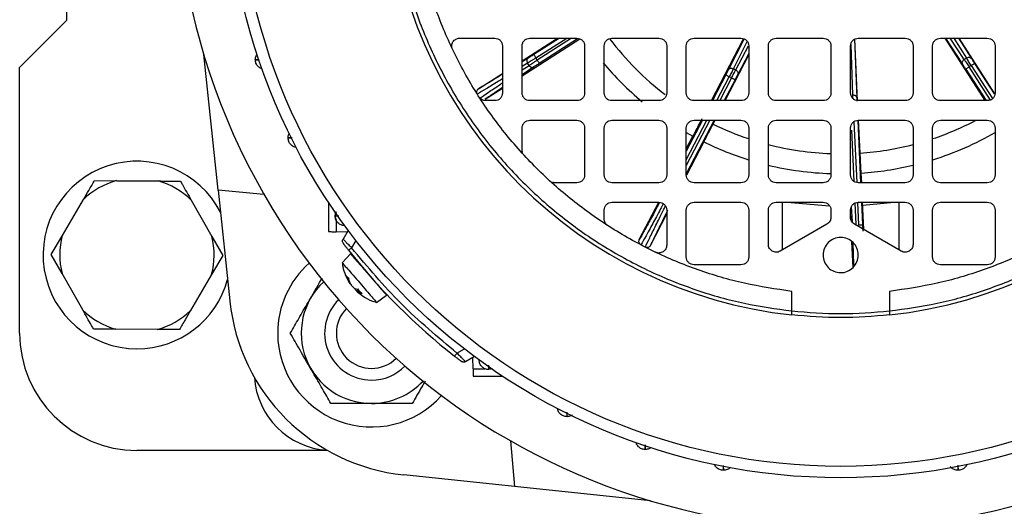
# Model space of a CAD drawing. Units: millimetres. Extents: x 48 to 4992, y 48 to 3516.
# Drawn here: x 1359 to 1485, y 2705 to 2767 of the extents above; entities that cross this region are included whole.
import ezdxf

# ---------------------------------------------------------------- set-up
doc = ezdxf.new("R2010")
doc.units = ezdxf.units.MM
doc.header["$LTSCALE"] = 12

msp = doc.modelspace()

# ---------------------------------------------------------------- linework, layer by layer
at = {"color": 7, "linetype": 'Continuous', "lineweight": 25}
for p, q in [((1365.21, 2806.74), (1365.21, 2766.74)), ((1365.21, 2766.74), (1359.21, 2760.74)), ((1415.48, 2764.49), (1419.96, 2764.49)), ((1423.46, 2761.58), (1428, 2764.49)), ((1423.46, 2759.68), (1430.84, 2764.41)), ((1424.46, 2764.49), (1430.46, 2764.49)), ((1428.24, 2764.49), (1424.95, 2762.38)), ((1425.22, 2761.96), (1429.17, 2764.49)), ((1429.79, 2764.49), (1425.4, 2761.68)), ((1430.55, 2764.38), (1425.67, 2761.26)), ((1434.96, 2764.49), (1440.96, 2764.49)), ((1445.46, 2764.49), (1451.46, 2764.49)), ((1447.69, 2756.49), (1451.8, 2764.42)), ((1451.86, 2764.4), (1449.87, 2760.46)), ((1450.49, 2760.57), (1452.26, 2764.06)), ((1455.96, 2764.49), (1461.96, 2764.49)), ((1465.98, 2764.34), (1466.26, 2756.87)), ((1466.38, 2756.45), (1466.01, 2764.36)), ((1466.46, 2764.49), (1472.46, 2764.49)), ((1476.96, 2764.49), (1482.96, 2764.49)), ((1482.67, 2756.49), (1477.56, 2764.49)), ((1477.63, 2764.49), (1479.8, 2761.17)), ((1480.01, 2761.76), (1478.23, 2764.49)), ((1478.7, 2764.49), (1480.3, 2761.94)), ((1479.29, 2764.49), (1480.92, 2761.89)), ((1483.94, 2757.38), (1479.38, 2764.49)), ((1420.96, 2763.49), (1420.96, 2757.49)), ((1423.46, 2757.49), (1423.46, 2763.49)), ((1431.46, 2763.49), (1431.46, 2757.49)), ((1433.96, 2757.49), (1433.96, 2763.49)), ((1441.96, 2763.49), (1441.96, 2757.49)), ((1444.46, 2757.49), (1444.46, 2763.49)), ((1452.39, 2763.46), (1450.78, 2760.41)), ((1452.46, 2763.49), (1452.46, 2757.49)), ((1454.96, 2757.49), (1454.96, 2763.49)), ((1462.96, 2763.49), (1462.96, 2757.49)), ((1465.46, 2757.49), (1465.46, 2763.49)), ((1465.5, 2763.67), (1465.74, 2757.22)), ((1473.46, 2763.49), (1473.46, 2757.49)), ((1475.96, 2757.49), (1475.96, 2763.49)), ((1483.96, 2763.49), (1483.96, 2757.49)), ((1384.6, 2745.02), (1382.77, 2762.4)), ((1424.25, 2761.93), (1423.46, 2761.44)), ((1425.4, 2761.68), (1425.22, 2761.96)), ((1449.44, 2756.49), (1452.46, 2762.36)), ((1452.46, 2762.52), (1451.05, 2759.84)), ((1480.3, 2761.94), (1480.01, 2761.76)), ((1359.21, 2726.74), (1359.21, 2760.74)), ((1424.17, 2761.28), (1423.46, 2760.85)), ((1423.46, 2760.42), (1424.35, 2761)), ((1424.97, 2760.8), (1423.46, 2759.81)), ((1424.35, 2761), (1424.17, 2761.28)), ((1450.78, 2760.41), (1450.49, 2760.57)), ((1480.21, 2760.53), (1482.8, 2756.49)), ((1480.91, 2760.97), (1480.63, 2760.8)), ((1483.35, 2756.56), (1480.63, 2760.8)), ((1480.91, 2760.97), (1483.62, 2756.75)), ((1481.33, 2761.24), (1483.83, 2757.35)), ((1417.9, 2758.02), (1420.96, 2759.98)), ((1449.52, 2759.78), (1447.81, 2756.49)), ((1448.38, 2756.49), (1449.96, 2759.55)), ((1450.25, 2759.39), (1448.75, 2756.49)), ((1450.7, 2759.16), (1449.31, 2756.49)), ((1450.25, 2759.39), (1449.96, 2759.55)), ((1418.76, 2756.67), (1420.96, 2758.08)), ((1419.96, 2756.49), (1418.82, 2756.49)), ((1430.46, 2756.49), (1424.46, 2756.49)), ((1440.96, 2756.49), (1434.96, 2756.49)), ((1451.46, 2756.49), (1445.46, 2756.49)), ((1461.96, 2756.49), (1455.96, 2756.49)), ((1472.46, 2756.49), (1466.46, 2756.49)), ((1482.96, 2756.49), (1476.96, 2756.49)), ((1424.46, 2753.99), (1430.46, 2753.99)), ((1434.96, 2753.99), (1440.96, 2753.99)), ((1444.46, 2748.93), (1447.08, 2753.99)), ((1447.46, 2753.99), (1444.46, 2748.21)), ((1446.52, 2753.99), (1444.46, 2750.02)), ((1448.02, 2753.99), (1444.46, 2747.12)), ((1445.46, 2753.99), (1451.46, 2753.99)), ((1447.89, 2753.49), (1448.14, 2753.99)), ((1455.96, 2753.99), (1461.96, 2753.99)), ((1466.39, 2753.95), (1466.76, 2745.99)), ((1466.46, 2753.99), (1472.46, 2753.99)), ((1466.7, 2749.78), (1466.5, 2753.99)), ((1476.96, 2753.99), (1482.96, 2753.99)), ((1423.46, 2750.19), (1423.46, 2752.99)), ((1431.46, 2752.99), (1431.46, 2746.99)), ((1433.96, 2746.99), (1433.96, 2752.99)), ((1441.96, 2752.99), (1441.96, 2746.99)), ((1444.46, 2746.99), (1444.46, 2752.99)), ((1452.46, 2752.99), (1452.46, 2746.99)), ((1454.96, 2746.99), (1454.96, 2752.99)), ((1462.96, 2752.99), (1462.96, 2746.99)), ((1465.46, 2746.99), (1465.46, 2752.99)), ((1465.92, 2746.17), (1465.62, 2752.71)), ((1465.9, 2753.79), (1466.26, 2746.03)), ((1473.46, 2752.99), (1473.46, 2746.99)), ((1475.96, 2746.99), (1475.96, 2752.99)), ((1483.96, 2752.99), (1483.96, 2746.99)), ((1444.44, 2752.42), (1445.31, 2751.94)), ((1444.46, 2750.31), (1445.31, 2751.94)), ((1444.55, 2746.99), (1446.73, 2751.2)), ((1466.9, 2745.99), (1466.84, 2747.22)), ((1368.79, 2746.27), (1371.62, 2746.25)), ((1371.62, 2746.25), (1376.94, 2746.22)), ((1430.46, 2745.99), (1427.66, 2745.99)), ((1440.96, 2745.99), (1434.96, 2745.99)), ((1451.46, 2745.99), (1445.46, 2745.99)), ((1461.96, 2745.99), (1455.96, 2745.99)), ((1472.46, 2745.99), (1466.46, 2745.99)), ((1482.96, 2745.99), (1476.96, 2745.99)), ((1390.45, 2744.5), (1384.6, 2745.02)), ((1384.6, 2745.02), (1386.09, 2730.86)), ((1364.67, 2739.24), (1367.37, 2743.84)), ((1381.16, 2743.75), (1383.79, 2739.12)), ((1398.71, 2743.47), (1398.71, 2739.74)), ((1434.96, 2743.49), (1440.96, 2743.49)), ((1438.46, 2738.71), (1440.94, 2743.49)), ((1445.46, 2743.49), (1451.46, 2743.49)), ((1455.96, 2743.49), (1461.96, 2743.49)), ((1456.77, 2737.4), (1456.77, 2743.54)), ((1457.37, 2743.49), (1462.79, 2743.02)), ((1465.57, 2742.91), (1465.66, 2740.98)), ((1466.17, 2740.69), (1466.05, 2743.39)), ((1466.38, 2743.44), (1466.51, 2740.59)), ((1466.46, 2743.49), (1472.46, 2743.49)), ((1466.88, 2743.49), (1467.01, 2740.61)), ((1467.17, 2739.99), (1467.01, 2743.49)), ((1467.03, 2743.14), (1471.06, 2743.49)), ((1471.66, 2743.54), (1471.66, 2737.4)), ((1476.96, 2743.49), (1482.96, 2743.49)), ((1399.56, 2741.74), (1399.65, 2742.21)), ((1433.96, 2741.34), (1433.96, 2742.49)), ((1439.88, 2737.97), (1441.96, 2741.99)), ((1441.96, 2742.49), (1441.96, 2738)), ((1444.46, 2736.49), (1444.46, 2742.49)), ((1452.46, 2742.49), (1452.46, 2736.49)), ((1454.96, 2738.09), (1454.96, 2742.49)), ((1462.96, 2742.49), (1462.96, 2741.56)), ((1465.46, 2741.56), (1465.46, 2742.49)), ((1465.51, 2741.27), (1465.46, 2742.29)), ((1473.46, 2742.49), (1473.46, 2738.09)), ((1475.96, 2736.49), (1475.96, 2742.49)), ((1483.96, 2742.49), (1483.96, 2736.49)), ((1399.67, 2741.22), (1399.67, 2739.71)), ((1462.46, 2740.69), (1456.46, 2737.23)), ((1471.96, 2737.23), (1465.96, 2740.69)), ((1363.25, 2736.81), (1364.67, 2739.24)), ((1383.79, 2739.12), (1385.18, 2736.66)), ((1401.09, 2739.67), (1399.67, 2739.71)), ((1401.22, 2739.9), (1400.57, 2738.77)), ((1402.2, 2738.6), (1401.67, 2737.67)), ((1465.79, 2735.14), (1465.64, 2738.44)), ((1364.64, 2734.36), (1363.25, 2736.81)), ((1385.18, 2736.66), (1383.76, 2734.23)), ((1401.54, 2736.89), (1400.45, 2735.76)), ((1451.46, 2735.49), (1445.46, 2735.49)), ((1482.96, 2735.49), (1476.96, 2735.49)), ((1367.27, 2729.73), (1364.64, 2734.36)), ((1383.76, 2734.23), (1381.06, 2729.63)), ((1401.31, 2733.32), (1400.89, 2734.18)), ((1400.96, 2733.96), (1401.35, 2733.3)), ((1401.16, 2733.88), (1401.5, 2733.1)), ((1402.07, 2732.45), (1402.51, 2732.32)), ((1402.5, 2732.32), (1402.29, 2732.11)), ((1402.41, 2732.06), (1402.58, 2732.23)), ((1402.98, 2731.78), (1402.41, 2732.06)), ((1402.57, 2731.88), (1402.87, 2731.67)), ((1404.86, 2730.68), (1406.14, 2731.61)), ((1457.96, 2729.58), (1457.96, 2732.09)), ((1470.46, 2732.09), (1470.46, 2729.58)), ((1376.81, 2727.22), (1371.49, 2727.25)), ((1379.64, 2727.2), (1376.81, 2727.22)), ((1415.14, 2724.19), (1416.08, 2724.73)), ((1417.37, 2723.74), (1416.25, 2723.09)), ((1417.19, 2722.19), (1417.15, 2723.61)), ((1417.19, 2722.19), (1418.7, 2722.19)), ((1417.21, 2721.24), (1420.95, 2721.24)), ((1419.69, 2722.17), (1419.21, 2722.08)), ((1421.98, 2712.97), (1422.49, 2707.12)), ((1398.6, 2711.74), (1374.21, 2711.74)), ((1422.49, 2707.12), (1408.34, 2708.61)), ((1439.88, 2705.29), (1422.49, 2707.12))]:
    msp.add_line(p, q, dxfattribs=at)
for radius in [78.5, 77.04]:
    msp.add_circle((1464.21, 2786.74), radius, dxfattribs=at)
for centre, radius, start, end in [((1464.21, 2786.74), 85, 118.9935, 22.5227), ((1464.21, 2786.74), 58, 186.1861, 263.8139), ((1464.21, 2786.74), 58, 276.1861, 353.8139), ((1464.21, 2786.74), 37.04, 217.1547, 232.6852), ((1464.21, 2786.74), 39.6, 219.893, 230.1096), ((1464.21, 2786.74), 37.04, 288.5783, 297.7609), ((1464.21, 2786.74), 37.04, 243.8461, 251.422), ((1464.21, 2786.74), 39.6, 287.3265, 299.9509), ((1464.21, 2786.74), 39.6, 243.7983, 252.688), ((1464.21, 2786.74), 37.04, 255.5299, 268.0648), ((1464.21, 2786.74), 37.04, 273.8461, 284.4697), ((1374.21, 2736.74), 12, 27.125, 270), ((1464.21, 2786.74), 39.6, 256.4625, 268.1888), ((1464.21, 2786.74), 39.6, 273.7983, 283.5252), ((1374.21, 2736.74), 9.87, 105.2712, 133.9559), ((1374.21, 2736.74), 9.87, 45.2712, 73.9559), ((1374.21, 2736.74), 9.87, 165.2712, 193.9559), ((1374.21, 2736.74), 9.87, 345.2712, 13.9559), ((1464.21, 2786.74), 80, 218.1144, 231.8856), ((1404.21, 2726.74), 12, 131.65, 180), ((1374.21, 2736.74), 12, 270, 344.875), ((1404.21, 2726.74), 8.99, 132.9022, 270), ((1410.95, 2733.47), 25, 186, 264), ((1404.21, 2726.74), 6, 134.381, 270), ((1374.21, 2736.74), 9.87, 225.2712, 253.9559), ((1374.21, 2736.74), 9.87, 285.2712, 313.9559), ((1404.21, 2726.74), 4.5, 135.3564, 314.6436), ((1374.21, 2726.74), 15, 180, 270), ((1404.21, 2726.74), 12, 180, 318.35), ((1404.21, 2726.74), 6, 270, 315.619), ((1399.21, 2721.74), 10, 183.7408, 266.2592), ((1404.21, 2726.74), 8.99, 270, 317.0978)]:
    msp.add_arc(centre, radius, start, end, dxfattribs=at)
for points, knots in [([(1407.06, 2780.49), (1407.34, 2778.45), (1407.92, 2774.34), (1409.64, 2768.27), (1412.04, 2762.28), (1415.17, 2756.48), (1419, 2751.01), (1423.46, 2745.99), (1428.48, 2741.52), (1433.96, 2737.69), (1439.76, 2734.56), (1445.75, 2732.16), (1451.82, 2730.44), (1455.93, 2729.86), (1457.96, 2729.58)], [0, 0, 0, 0, 0.079117, 0.160039, 0.242648, 0.327751, 0.413584, 0.5, 0.58641, 0.672243, 0.757352, 0.839955, 0.92088, 1, 1, 1, 1]), ([(1470.46, 2729.58), (1472.5, 2729.86), (1476.61, 2730.44), (1482.68, 2732.16), (1488.67, 2734.56), (1494.47, 2737.69), (1499.95, 2741.52), (1504.97, 2745.98), (1509.43, 2751.01), (1513.26, 2756.48), (1516.39, 2762.28), (1518.79, 2768.27), (1520.51, 2774.34), (1521.09, 2778.45), (1521.37, 2780.49)], [0, 0, 0, 0, 0.079117, 0.160039, 0.242648, 0.327751, 0.413584, 0.5, 0.58641, 0.672243, 0.757352, 0.839955, 0.92088, 1, 1, 1, 1]), ([(1389.34, 2761.74), (1389.36, 2761.9), (1389.38, 2762.16), (1389.53, 2762.37), (1389.59, 2762.44)], [0, 0, 0, 0, 0.630736, 1, 1, 1, 1]), ([(1389.82, 2761.73), (1389.73, 2761.73), (1389.41, 2761.73), (1389.37, 2761.73), (1389.34, 2761.74)], [0, 0, 0, 0, 0.300047, 1, 1, 1, 1]), ([(1389.34, 2761.74), (1389.37, 2761.73), (1389.41, 2761.73), (1389.73, 2761.72), (1389.83, 2761.72)], [0, 0, 0, 0, 0.695279, 1, 1, 1, 1]), ([(1424.25, 2761.93), (1424.2, 2761.89), (1424.11, 2761.81), (1424.07, 2761.62), (1424.09, 2761.44), (1424.14, 2761.33), (1424.17, 2761.28)], [0, 0, 0, 0, 0.279833, 0.559085, 0.779496, 1, 1, 1, 1]), ([(1424.95, 2762.38), (1424.88, 2762.33), (1424.74, 2762.24), (1424.55, 2762.12), (1424.37, 2762.01), (1424.29, 2761.96), (1424.25, 2761.93)], [0, 0, 0, 0, 0.24986, 0.499989, 0.74986, 1, 1, 1, 1]), ([(1480.92, 2761.89), (1480.95, 2761.85), (1481, 2761.76), (1481.11, 2761.6), (1481.22, 2761.43), (1481.29, 2761.31), (1481.33, 2761.24)], [0, 0, 0, 0, 0.249241, 0.499966, 0.749249, 1, 1, 1, 1]), ([(1424.35, 2761), (1424.39, 2760.94), (1424.49, 2760.83), (1424.67, 2760.75), (1424.84, 2760.74), (1424.93, 2760.78), (1424.97, 2760.8)], [0, 0, 0, 0, 0.279833, 0.559085, 0.779496, 1, 1, 1, 1]), ([(1425.67, 2761.26), (1425.6, 2761.21), (1425.46, 2761.12), (1425.27, 2761), (1425.09, 2760.88), (1425.01, 2760.83), (1424.97, 2760.8)], [0, 0, 0, 0, 0.24986, 0.499989, 0.74986, 1, 1, 1, 1]), ([(1449.87, 2760.46), (1449.84, 2760.41), (1449.8, 2760.32), (1449.71, 2760.15), (1449.62, 2759.97), (1449.55, 2759.84), (1449.52, 2759.78)], [0, 0, 0, 0, 0.249241, 0.499966, 0.749249, 1, 1, 1, 1]), ([(1479.8, 2761.17), (1479.82, 2761.13), (1479.88, 2761.04), (1479.98, 2760.88), (1480.09, 2760.71), (1480.17, 2760.59), (1480.21, 2760.53)], [0, 0, 0, 0, 0.249241, 0.499966, 0.749249, 1, 1, 1, 1]), ([(1420.96, 2759.29), (1420.78, 2759.17), (1419.92, 2758.64), (1418.75, 2757.93), (1418.09, 2757.53), (1417.74, 2757.32)], [0, 0, 0, 0, 0.118809, 0.541817, 1, 1, 1, 1]), ([(1420.96, 2759.89), (1420.72, 2759.74), (1419.87, 2759.21), (1418.79, 2758.55), (1418.19, 2758.19), (1417.9, 2758.02)], [0, 0, 0, 0, 0.163768, 0.581872, 1, 1, 1, 1]), ([(1451.05, 2759.84), (1451.03, 2759.8), (1450.98, 2759.71), (1450.89, 2759.54), (1450.8, 2759.36), (1450.73, 2759.23), (1450.7, 2759.16)], [0, 0, 0, 0, 0.249241, 0.499966, 0.749249, 1, 1, 1, 1]), ([(1417.74, 2757.32), (1417.71, 2757.38), (1417.65, 2757.5), (1417.66, 2757.7), (1417.74, 2757.89), (1417.85, 2757.97), (1417.9, 2758.02)], [0, 0, 0, 0, 0.249956, 0.499714, 0.749641, 1, 1, 1, 1]), ([(1418.06, 2756.82), (1418.4, 2757.05), (1419.04, 2757.49), (1420.11, 2758.2), (1420.86, 2758.7), (1420.96, 2758.77)], [0, 0, 0, 0, 0.482979, 0.928879, 1, 1, 1, 1]), ([(1420.96, 2758.16), (1420.51, 2757.86), (1419.57, 2757.23), (1419.03, 2756.86), (1418.76, 2756.67)], [0, 0, 0, 0, 0.483847, 1, 1, 1, 1]), ([(1465.76, 2756.77), (1465.76, 2756.85), (1465.75, 2757.02), (1465.75, 2757.15), (1465.74, 2757.22)], [0, 0, 0, 0, 0.435212, 1, 1, 1, 1]), ([(1466.26, 2756.87), (1466.26, 2756.82), (1466.27, 2756.71), (1466.27, 2756.56), (1466.28, 2756.45), (1466.28, 2756.42)], [0, 0, 0, 0, 0.399036, 0.800448, 1, 1, 1, 1]), ([(1445.31, 2751.94), (1445.33, 2751.97), (1445.37, 2752.04), (1445.64, 2752.54), (1446.03, 2753.28), (1446.34, 2753.89), (1446.5, 2754.2)], [0, 0, 0, 0, 0.25094, 0.501143, 0.750733, 1, 1, 1, 1]), ([(1446.73, 2751.21), (1446.74, 2751.24), (1446.77, 2751.31), (1447.03, 2751.82), (1447.41, 2752.56), (1447.73, 2753.18), (1447.89, 2753.49)], [0, 0, 0, 0, 0.25094, 0.501143, 0.750733, 1, 1, 1, 1]), ([(1393.54, 2751.74), (1393.55, 2751.9), (1393.56, 2752.13), (1393.7, 2752.31), (1393.73, 2752.37)], [0, 0, 0, 0, 0.716587, 1, 1, 1, 1]), ([(1394.52, 2750.54), (1394.44, 2750.55), (1394.2, 2750.59), (1393.87, 2750.85), (1393.59, 2751.25), (1393.56, 2751.57), (1393.54, 2751.74)], [0, 0, 0, 0, 0.1429504, 0.4286336, 0.7143168, 1, 1, 1, 1]), ([(1394.07, 2751.73), (1393.95, 2751.73), (1393.61, 2751.73), (1393.57, 2751.73), (1393.54, 2751.74)], [0, 0, 0, 0, 0.335793, 1, 1, 1, 1]), ([(1393.54, 2751.74), (1393.57, 2751.73), (1393.61, 2751.73), (1393.96, 2751.72), (1394.07, 2751.71)], [0, 0, 0, 0, 0.65805, 1, 1, 1, 1]), ([(1423.52, 2749.86), (1423.51, 2749.91), (1423.47, 2750.01), (1423.47, 2750.12), (1423.46, 2750.19)], [0, 0, 0, 0, 0.439428, 1, 1, 1, 1]), ([(1466.84, 2747.22), (1466.83, 2747.26), (1466.83, 2747.33), (1466.79, 2747.91), (1466.75, 2748.74), (1466.72, 2749.43), (1466.7, 2749.78)], [0, 0, 0, 0, 0.25094, 0.501143, 0.750733, 1, 1, 1, 1]), ([(1367.37, 2743.84), (1367.6, 2744.23), (1368.09, 2745.07), (1368.55, 2745.86), (1368.79, 2746.27)], [0, 0, 0, 0, 0.472183, 1, 1, 1, 1]), ([(1376.94, 2746.22), (1377.4, 2746.21), (1378.37, 2746.21), (1379.28, 2746.2), (1379.76, 2746.2)], [0, 0, 0, 0, 0.472183, 1, 1, 1, 1]), ([(1379.76, 2746.2), (1379.85, 2746.05), (1380.29, 2745.26), (1380.77, 2744.43), (1381.16, 2743.75)], [0, 0, 0, 0, 0.185981, 1, 1, 1, 1]), ([(1427.66, 2745.99), (1427.6, 2745.99), (1427.49, 2745.99), (1427.39, 2746.03), (1427.34, 2746.04)], [0, 0, 0, 0, 0.560572, 1, 1, 1, 1]), ([(1441.05, 2743.47), (1440.96, 2743.31), (1440.47, 2742.38), (1439.77, 2741.08), (1438.96, 2739.59), (1438.63, 2739), (1438.46, 2738.71)], [0, 0, 0, 0, 0.065307, 0.376876, 0.68843, 1, 1, 1, 1]), ([(1441.52, 2743.29), (1441.41, 2743.07), (1440.89, 2742.09), (1440.12, 2740.67), (1439.24, 2739.03), (1438.86, 2738.37), (1438.67, 2738.03)], [0, 0, 0, 0, 0.082047, 0.362582, 0.668569, 1, 1, 1, 1]), ([(1439.21, 2737.75), (1439.38, 2738.11), (1439.7, 2738.79), (1440.53, 2740.46), (1441.23, 2741.87), (1441.71, 2742.82), (1441.8, 2743)], [0, 0, 0, 0, 0.336283, 0.646748, 0.93139, 1, 1, 1, 1]), ([(1399.67, 2742.25), (1399.64, 2742.17), (1399.58, 2742), (1399.55, 2741.74), (1399.58, 2741.47), (1399.64, 2741.31), (1399.67, 2741.22)], [0, 0, 0, 0, 0.250684, 0.500006, 0.749561, 1, 1, 1, 1]), ([(1400.01, 2741.72), (1399.93, 2741.72), (1399.62, 2741.73), (1399.59, 2741.73), (1399.56, 2741.74)], [0, 0, 0, 0, 0.269261, 1, 1, 1, 1]), ([(1400.02, 2741.71), (1399.93, 2741.71), (1399.62, 2741.72), (1399.59, 2741.73), (1399.56, 2741.74)], [0, 0, 0, 0, 0.27731, 1, 1, 1, 1]), ([(1442.11, 2742.5), (1442.08, 2742.45), (1441.67, 2741.63), (1441.07, 2740.42), (1440.32, 2738.89), (1440.03, 2738.28), (1439.88, 2737.97)], [0, 0, 0, 0, 0.020823, 0.34722, 0.673601, 1, 1, 1, 1]), ([(1467.01, 2740.61), (1467.01, 2740.53), (1467.02, 2740.37), (1467.03, 2740.14), (1467.04, 2739.93), (1467.05, 2739.83), (1467.05, 2739.78)], [0, 0, 0, 0, 0.24986, 0.499989, 0.74986, 1, 1, 1, 1]), ([(1398.71, 2739.74), (1398.73, 2739.74), (1398.76, 2739.74), (1398.97, 2739.73), (1399.3, 2739.72), (1399.55, 2739.71), (1399.67, 2739.71)], [0, 0, 0, 0, 0.240626, 0.499945, 0.759298, 1, 1, 1, 1]), ([(1400.57, 2738.77), (1400.58, 2738.77), (1400.58, 2738.76), (1400.65, 2738.69), (1400.75, 2738.59), (1400.94, 2738.39), (1401.25, 2738.08), (1401.53, 2737.81), (1401.67, 2737.67)], [0, 0, 0, 0, 0.119675, 0.243862, 0.37288, 0.507011, 0.754824, 1, 1, 1, 1]), ([(1401.27, 2737.36), (1401.19, 2737.47), (1401.02, 2737.68), (1400.83, 2737.92), (1400.72, 2738.07), (1400.66, 2738.15), (1400.61, 2738.21), (1400.61, 2738.21), (1400.61, 2738.22)], [0, 0, 0, 0, 0.2502472, 0.5005072, 0.6269702, 0.7509277, 0.8763792, 1, 1, 1, 1]), ([(1438.67, 2738.03), (1438.62, 2738.06), (1438.51, 2738.14), (1438.41, 2738.32), (1438.39, 2738.52), (1438.44, 2738.64), (1438.46, 2738.71)], [0, 0, 0, 0, 0.249956, 0.499714, 0.749641, 1, 1, 1, 1]), ([(1439.88, 2737.97), (1439.85, 2737.92), (1439.77, 2737.81), (1439.59, 2737.71), (1439.43, 2737.69), (1439.3, 2737.71), (1439.24, 2737.74), (1439.21, 2737.75)], [0, 0, 0, 0, 0.250392, 0.499861, 0.749159, 0.874812, 1, 1, 1, 1]), ([(1465.76, 2738.36), (1465.78, 2737.94), (1465.82, 2736.72), (1465.84, 2735.82), (1465.86, 2735.23)], [0, 0, 0, 0, 0.342528, 1, 1, 1, 1]), ([(1401.54, 2736.89), (1401.56, 2736.88), (1401.58, 2736.85), (1401.75, 2736.65), (1401.84, 2736.55)], [0, 0, 0, 0, 0.491162, 1, 1, 1, 1]), ([(1400.48, 2735.72), (1400.47, 2735.73), (1400.43, 2735.78), (1400.6, 2735.59), (1400.73, 2735.44)], [0, 0, 0, 0, 0.231357, 1, 1, 1, 1]), ([(1400.49, 2735.72), (1400.5, 2735.57), (1400.53, 2735.02), (1400.74, 2734.52), (1400.9, 2734.15)], [0, 0, 0, 0, 0.275529, 1, 1, 1, 1]), ([(1400.73, 2735.44), (1400.9, 2735.24), (1401.24, 2734.85), (1402.05, 2733.92), (1402.92, 2732.92), (1403.76, 2731.94), (1404.42, 2731.18), (1404.82, 2730.73), (1404.82, 2730.73), (1404.82, 2730.73)], [0, 0, 0, 0, 0.149276, 0.298552, 0.447828, 0.597104, 0.74638, 0.895656, 1, 1, 1, 1]), ([(1393.82, 2726.74), (1394.18, 2727.35), (1394.9, 2728.61), (1396.24, 2730.93), (1397.3, 2732.75), (1397.86, 2733.73), (1397.91, 2733.81)], [0, 0, 0, 0, 0.278003, 0.565511, 0.96569, 1, 1, 1, 1]), ([(1401.16, 2733.88), (1401.16, 2733.86), (1401.18, 2733.83), (1401.22, 2733.8), (1401.27, 2733.79), (1401.31, 2733.8), (1401.33, 2733.81)], [0, 0, 0, 0, 0.249153, 0.500076, 0.748891, 1, 1, 1, 1]), ([(1401.51, 2733.03), (1401.51, 2733.03), (1401.51, 2733.02), (1401.49, 2733.04), (1401.47, 2733.07), (1401.42, 2733.13), (1401.37, 2733.22), (1401.33, 2733.29), (1401.31, 2733.32)], [0, 0, 0, 0, 0.0371687, 0.2201427, 0.4073985, 0.5994586, 0.7968293, 1, 1, 1, 1]), ([(1401.5, 2733.1), (1401.52, 2733.07), (1401.55, 2733.01), (1401.63, 2732.9), (1401.7, 2732.8), (1401.79, 2732.7), (1401.87, 2732.61), (1401.94, 2732.54), (1402.01, 2732.48), (1402.05, 2732.46), (1402.07, 2732.45)], [0, 0, 0, 0, 0.12753, 0.24759, 0.375411, 0.500964, 0.618803, 0.741038, 0.867998, 1, 1, 1, 1]), ([(1402.37, 2732.09), (1402.34, 2732.12), (1402.28, 2732.17), (1402.19, 2732.25), (1402.1, 2732.35), (1402.02, 2732.44), (1401.94, 2732.53), (1401.88, 2732.61), (1401.83, 2732.69), (1401.81, 2732.73), (1401.81, 2732.75)], [0, 0, 0, 0, 0.132452, 0.25988, 0.382604, 0.500958, 0.618799, 0.741035, 0.867996, 1, 1, 1, 1]), ([(1402.41, 2732.06), (1402.38, 2732.07), (1402.34, 2732.1), (1402.31, 2732.12), (1402.3, 2732.12), (1402.31, 2732.1), (1402.34, 2732.07), (1402.4, 2732.02), (1402.47, 2731.95), (1402.53, 2731.9), (1402.57, 2731.88)], [0, 0, 0, 0, 0.132457, 0.25989, 0.382619, 0.500978, 0.618814, 0.741045, 0.868001, 1, 1, 1, 1]), ([(1402.51, 2732.32), (1402.5, 2732.32), (1402.48, 2732.33), (1402.48, 2732.36), (1402.49, 2732.39), (1402.52, 2732.42), (1402.53, 2732.43)], [0, 0, 0, 0, 0.251048, 0.500328, 0.750765, 1, 1, 1, 1]), ([(1402.61, 2731.87), (1402.87, 2731.67), (1403.48, 2731.19), (1404.26, 2730.81), (1404.77, 2730.72), (1404.82, 2730.71)], [0, 0, 0, 0, 0.386975, 0.93339, 1, 1, 1, 1]), ([(1402.98, 2731.78), (1402.96, 2731.79), (1402.94, 2731.8), (1402.93, 2731.84), (1402.93, 2731.89), (1402.94, 2731.92), (1402.95, 2731.94)], [0, 0, 0, 0, 0.249153, 0.500076, 0.748891, 1, 1, 1, 1]), ([(1368.67, 2727.27), (1368.58, 2727.42), (1368.13, 2728.21), (1367.66, 2729.05), (1367.27, 2729.73)], [0, 0, 0, 0, 0.1859806, 1, 1, 1, 1]), ([(1381.06, 2729.63), (1380.83, 2729.24), (1380.34, 2728.4), (1379.88, 2727.62), (1379.64, 2727.2)], [0, 0, 0, 0, 0.472183, 1, 1, 1, 1]), ([(1457.96, 2729.07), (1457.96, 2729.08), (1457.96, 2729.1), (1457.96, 2729.21), (1457.96, 2729.38), (1457.96, 2729.51), (1457.96, 2729.58)], [0, 0, 0, 0, 0.2498987, 0.4998588, 0.7498979, 1, 1, 1, 1]), ([(1470.46, 2729.58), (1470.46, 2729.51), (1470.46, 2729.38), (1470.46, 2729.21), (1470.46, 2729.12), (1470.46, 2729.08), (1470.46, 2729.08), (1470.46, 2729.07)], [0, 0, 0, 0, 0.249831, 0.499599, 0.749288, 0.874593, 1, 1, 1, 1]), ([(1371.49, 2727.25), (1371.03, 2727.26), (1370.06, 2727.26), (1369.15, 2727.27), (1368.67, 2727.27)], [0, 0, 0, 0, 0.472183, 1, 1, 1, 1]), ([(1399.02, 2717.74), (1398.66, 2718.35), (1397.94, 2719.61), (1396.59, 2721.93), (1395.15, 2724.43), (1394.23, 2726.03), (1393.82, 2726.74)], [0, 0, 0, 0, 0.216459, 0.440319, 0.751907, 1, 1, 1, 1]), ([(1415.7, 2723.13), (1415.69, 2723.13), (1415.69, 2723.14), (1415.63, 2723.18), (1415.54, 2723.24), (1415.4, 2723.36), (1415.16, 2723.54), (1414.94, 2723.71), (1414.84, 2723.79)], [0, 0, 0, 0, 0.122928, 0.249788, 0.375226, 0.500615, 0.749935, 1, 1, 1, 1]), ([(1415.14, 2724.19), (1415.28, 2724.05), (1415.56, 2723.77), (1415.87, 2723.46), (1416.06, 2723.27), (1416.17, 2723.17), (1416.24, 2723.1), (1416.25, 2723.1), (1416.25, 2723.09)], [0, 0, 0, 0, 0.244896, 0.491706, 0.626372, 0.755782, 0.880218, 1, 1, 1, 1]), ([(1419.19, 2722.63), (1419.19, 2722.51), (1419.2, 2722.16), (1419.21, 2722.11), (1419.21, 2722.08)], [0, 0, 0, 0, 0.346899, 1, 1, 1, 1]), ([(1419.21, 2722.08), (1419.21, 2722.11), (1419.2, 2722.15), (1419.2, 2722.5), (1419.2, 2722.62)], [0, 0, 0, 0, 0.661752, 1, 1, 1, 1]), ([(1417.19, 2722.19), (1417.19, 2722.07), (1417.2, 2721.82), (1417.21, 2721.5), (1417.21, 2721.28), (1417.21, 2721.25), (1417.21, 2721.24)], [0, 0, 0, 0, 0.240702, 0.500055, 0.759374, 1, 1, 1, 1]), ([(1411.07, 2720.61), (1410.93, 2720.37), (1410.34, 2719.35), (1409.82, 2718.44), (1409.41, 2717.74)], [0, 0, 0, 0, 0.235537, 1, 1, 1, 1]), ([(1409.41, 2717.74), (1408.81, 2717.74), (1407.67, 2717.74), (1405.85, 2717.74), (1404.03, 2717.74), (1402.16, 2717.74), (1400.48, 2717.74), (1399.46, 2717.74), (1399.02, 2717.74)], [0, 0, 0, 0, 0.183618, 0.347511, 0.516445, 0.687575, 0.864744, 1, 1, 1, 1]), ([(1429.21, 2716.06), (1429.05, 2716.08), (1428.73, 2716.11), (1428.33, 2716.4), (1428.07, 2716.72), (1428.03, 2716.96), (1428.02, 2717.04)], [0, 0, 0, 0, 0.285683, 0.571366, 0.85705, 1, 1, 1, 1]), ([(1429.19, 2716.62), (1429.19, 2716.49), (1429.2, 2716.14), (1429.21, 2716.09), (1429.21, 2716.06)], [0, 0, 0, 0, 0.359714, 1, 1, 1, 1]), ([(1429.21, 2716.06), (1429.21, 2716.09), (1429.21, 2716.14), (1429.21, 2716.49), (1429.21, 2716.61)], [0, 0, 0, 0, 0.646689, 1, 1, 1, 1]), ([(1429.85, 2716.26), (1429.8, 2716.22), (1429.61, 2716.08), (1429.38, 2716.07), (1429.21, 2716.06)], [0, 0, 0, 0, 0.2923047, 1, 1, 1, 1]), ([(1439.19, 2712.45), (1439.2, 2712.31), (1439.21, 2711.95), (1439.21, 2711.9), (1439.21, 2711.87)], [0, 0, 0, 0, 0.373323, 1, 1, 1, 1]), ([(1439.21, 2711.87), (1439.21, 2711.9), (1439.21, 2711.95), (1439.21, 2712.31), (1439.21, 2712.44)], [0, 0, 0, 0, 0.63112, 1, 1, 1, 1]), ([(1439.97, 2712.15), (1439.88, 2712.07), (1439.66, 2711.9), (1439.38, 2711.88), (1439.21, 2711.87)], [0, 0, 0, 0, 0.418488, 1, 1, 1, 1]), ([(1449.2, 2709.8), (1449.2, 2709.66), (1449.21, 2709.28), (1449.21, 2709.23), (1449.21, 2709.2)], [0, 0, 0, 0, 0.389589, 1, 1, 1, 1]), ([(1449.21, 2709.2), (1449.21, 2709.23), (1449.21, 2709.28), (1449.22, 2709.65), (1449.22, 2709.8)], [0, 0, 0, 0, 0.613655, 1, 1, 1, 1]), ([(1450.11, 2709.59), (1450.1, 2709.57), (1450.01, 2709.43), (1449.69, 2709.26), (1449.37, 2709.22), (1449.21, 2709.2)], [0, 0, 0, 0, 0.041331, 0.520665, 1, 1, 1, 1]), ([(1479.21, 2709.2), (1479.06, 2709.22), (1478.74, 2709.26), (1478.4, 2709.45), (1478.28, 2709.63), (1478.26, 2709.67)], [0, 0, 0, 0, 0.432495, 0.86499, 1, 1, 1, 1]), ([(1479.21, 2709.84), (1479.21, 2709.68), (1479.22, 2709.29), (1479.22, 2709.23), (1479.21, 2709.2)], [0, 0, 0, 0, 0.410662, 1, 1, 1, 1]), ([(1479.21, 2709.2), (1479.22, 2709.23), (1479.22, 2709.29), (1479.23, 2709.68), (1479.23, 2709.84)], [0, 0, 0, 0, 0.588132, 1, 1, 1, 1])]:
    msp.add_open_spline(points, degree=3, knots=knots, dxfattribs=at)
for points in [[(1457.96, 2732.09), (1455.93, 2732.39), (1451.87, 2732.99), (1445.95, 2734.74), (1440.26, 2737.1), (1434.87, 2740.09), (1429.84, 2743.66), (1425.24, 2747.76), (1421.13, 2752.36), (1417.56, 2757.39), (1414.58, 2762.78), (1412.22, 2768.48), (1410.47, 2774.39), (1409.87, 2778.46), (1409.57, 2780.49)], [(1518.86, 2780.49), (1518.56, 2778.46), (1517.96, 2774.39), (1516.21, 2768.48), (1513.85, 2762.78), (1510.86, 2757.39), (1507.3, 2752.36), (1503.19, 2747.76), (1498.59, 2743.66), (1493.56, 2740.09), (1488.17, 2737.1), (1482.48, 2734.74), (1476.56, 2732.99), (1472.5, 2732.39), (1470.46, 2732.09)], [(1414.57, 2763.06), (1414.54, 2763.13), (1414.48, 2763.29), (1414.47, 2763.55), (1414.51, 2763.8), (1414.62, 2764.03), (1414.78, 2764.22), (1414.99, 2764.37), (1415.22, 2764.47), (1415.39, 2764.48), (1415.48, 2764.49)], [(1419.96, 2764.49), (1420.1, 2764.47), (1420.36, 2764.44), (1420.69, 2764.21), (1420.92, 2763.88), (1420.95, 2763.62), (1420.96, 2763.49)], [(1423.46, 2763.49), (1423.48, 2763.62), (1423.51, 2763.88), (1423.74, 2764.21), (1424.07, 2764.44), (1424.33, 2764.47), (1424.46, 2764.49)], [(1430.46, 2764.49), (1430.6, 2764.47), (1430.86, 2764.44), (1431.19, 2764.21), (1431.42, 2763.88), (1431.45, 2763.62), (1431.46, 2763.49)], [(1433.96, 2763.49), (1433.98, 2763.62), (1434.01, 2763.88), (1434.24, 2764.21), (1434.57, 2764.44), (1434.83, 2764.47), (1434.96, 2764.49)], [(1440.96, 2764.49), (1441.1, 2764.47), (1441.36, 2764.44), (1441.69, 2764.21), (1441.92, 2763.88), (1441.95, 2763.62), (1441.96, 2763.49)], [(1444.46, 2763.49), (1444.48, 2763.62), (1444.51, 2763.88), (1444.74, 2764.21), (1445.07, 2764.44), (1445.33, 2764.47), (1445.46, 2764.49)], [(1451.46, 2764.49), (1451.6, 2764.47), (1451.86, 2764.44), (1452.19, 2764.21), (1452.42, 2763.88), (1452.45, 2763.62), (1452.46, 2763.49)], [(1454.96, 2763.49), (1454.98, 2763.62), (1455.01, 2763.88), (1455.24, 2764.21), (1455.57, 2764.44), (1455.83, 2764.47), (1455.96, 2764.49)], [(1461.96, 2764.49), (1462.1, 2764.47), (1462.36, 2764.44), (1462.69, 2764.21), (1462.92, 2763.88), (1462.95, 2763.62), (1462.96, 2763.49)], [(1465.46, 2763.49), (1465.48, 2763.62), (1465.51, 2763.88), (1465.74, 2764.21), (1466.07, 2764.44), (1466.33, 2764.47), (1466.46, 2764.49)], [(1472.46, 2764.49), (1472.6, 2764.47), (1472.86, 2764.44), (1473.19, 2764.21), (1473.42, 2763.88), (1473.45, 2763.62), (1473.46, 2763.49)], [(1475.96, 2763.49), (1475.98, 2763.62), (1476.01, 2763.88), (1476.24, 2764.21), (1476.57, 2764.44), (1476.83, 2764.47), (1476.96, 2764.49)], [(1482.96, 2764.49), (1483.1, 2764.47), (1483.36, 2764.44), (1483.69, 2764.21), (1483.92, 2763.88), (1483.95, 2763.62), (1483.96, 2763.49)], [(1390.09, 2760.59), (1389.95, 2760.67), (1389.67, 2760.83), (1389.4, 2761.26), (1389.36, 2761.58), (1389.34, 2761.74)], [(1425.22, 2761.96), (1425.12, 2761.89), (1424.91, 2761.76), (1424.62, 2761.57), (1424.36, 2761.4), (1424.23, 2761.32), (1424.17, 2761.28)], [(1424.35, 2761), (1424.41, 2761.04), (1424.54, 2761.12), (1424.8, 2761.29), (1425.09, 2761.48), (1425.3, 2761.61), (1425.4, 2761.68)], [(1424.95, 2762.38), (1424.96, 2762.37), (1424.96, 2762.36), (1425.03, 2762.26), (1425.12, 2762.12), (1425.19, 2762.01), (1425.22, 2761.96)], [(1425.4, 2761.68), (1425.44, 2761.62), (1425.51, 2761.51), (1425.59, 2761.37), (1425.66, 2761.28), (1425.67, 2761.26), (1425.67, 2761.26)], [(1479.8, 2761.17), (1479.78, 2761.22), (1479.74, 2761.31), (1479.77, 2761.48), (1479.86, 2761.64), (1479.96, 2761.72), (1480.01, 2761.76)], [(1480.01, 2761.76), (1480.05, 2761.7), (1480.13, 2761.57), (1480.29, 2761.33), (1480.46, 2761.07), (1480.57, 2760.89), (1480.63, 2760.8)], [(1480.3, 2761.94), (1480.35, 2761.97), (1480.47, 2762.03), (1480.66, 2762.05), (1480.82, 2762), (1480.89, 2761.93), (1480.92, 2761.89)], [(1480.91, 2760.97), (1480.85, 2761.07), (1480.74, 2761.25), (1480.57, 2761.51), (1480.42, 2761.75), (1480.34, 2761.88), (1480.3, 2761.94)], [(1449.87, 2760.46), (1449.89, 2760.5), (1449.95, 2760.58), (1450.12, 2760.64), (1450.3, 2760.64), (1450.42, 2760.59), (1450.49, 2760.57)], [(1450.49, 2760.57), (1450.45, 2760.5), (1450.38, 2760.37), (1450.25, 2760.11), (1450.11, 2759.84), (1450.01, 2759.64), (1449.96, 2759.55)], [(1450.25, 2759.39), (1450.3, 2759.49), (1450.41, 2759.68), (1450.55, 2759.96), (1450.68, 2760.21), (1450.75, 2760.35), (1450.78, 2760.41)], [(1450.78, 2760.41), (1450.84, 2760.38), (1450.95, 2760.31), (1451.06, 2760.15), (1451.1, 2759.99), (1451.07, 2759.89), (1451.05, 2759.84)], [(1480.63, 2760.8), (1480.58, 2760.76), (1480.47, 2760.69), (1480.33, 2760.6), (1480.23, 2760.54), (1480.22, 2760.53), (1480.21, 2760.53)], [(1481.33, 2761.24), (1481.33, 2761.24), (1481.31, 2761.23), (1481.22, 2761.17), (1481.08, 2761.08), (1480.97, 2761.01), (1480.91, 2760.97)], [(1449.96, 2759.55), (1449.9, 2759.58), (1449.79, 2759.64), (1449.64, 2759.71), (1449.54, 2759.77), (1449.52, 2759.77), (1449.52, 2759.78)], [(1450.7, 2759.16), (1450.69, 2759.17), (1450.68, 2759.18), (1450.57, 2759.23), (1450.43, 2759.3), (1450.31, 2759.36), (1450.25, 2759.39)], [(1418.82, 2756.49), (1418.74, 2756.49), (1418.57, 2756.5), (1418.34, 2756.6), (1418.13, 2756.74), (1418.03, 2756.88), (1417.98, 2756.94)], [(1420.96, 2757.49), (1420.95, 2757.36), (1420.92, 2757.09), (1420.69, 2756.76), (1420.36, 2756.53), (1420.1, 2756.5), (1419.96, 2756.49)], [(1424.46, 2756.49), (1424.33, 2756.5), (1424.07, 2756.53), (1423.74, 2756.76), (1423.51, 2757.09), (1423.48, 2757.36), (1423.46, 2757.49)], [(1431.46, 2757.49), (1431.45, 2757.36), (1431.42, 2757.09), (1431.19, 2756.76), (1430.86, 2756.53), (1430.6, 2756.5), (1430.46, 2756.49)], [(1434.96, 2756.49), (1434.83, 2756.5), (1434.57, 2756.53), (1434.24, 2756.76), (1434.01, 2757.09), (1433.98, 2757.36), (1433.96, 2757.49)], [(1441.96, 2757.49), (1441.95, 2757.36), (1441.92, 2757.09), (1441.69, 2756.76), (1441.36, 2756.53), (1441.1, 2756.5), (1440.96, 2756.49)], [(1445.46, 2756.49), (1445.33, 2756.5), (1445.07, 2756.53), (1444.74, 2756.76), (1444.51, 2757.09), (1444.48, 2757.36), (1444.46, 2757.49)], [(1452.46, 2757.49), (1452.45, 2757.36), (1452.42, 2757.09), (1452.19, 2756.76), (1451.86, 2756.53), (1451.6, 2756.5), (1451.46, 2756.49)], [(1455.96, 2756.49), (1455.83, 2756.5), (1455.57, 2756.53), (1455.24, 2756.76), (1455.01, 2757.09), (1454.98, 2757.36), (1454.96, 2757.49)], [(1462.96, 2757.49), (1462.95, 2757.36), (1462.92, 2757.09), (1462.69, 2756.76), (1462.36, 2756.53), (1462.1, 2756.5), (1461.96, 2756.49)], [(1466.46, 2756.49), (1466.33, 2756.5), (1466.07, 2756.53), (1465.74, 2756.76), (1465.51, 2757.09), (1465.48, 2757.36), (1465.46, 2757.49)], [(1465.74, 2757.22), (1465.81, 2757.22), (1465.94, 2757.22), (1466.11, 2757.14), (1466.23, 2757.01), (1466.25, 2756.91), (1466.26, 2756.87)], [(1473.46, 2757.49), (1473.45, 2757.36), (1473.42, 2757.09), (1473.19, 2756.76), (1472.86, 2756.53), (1472.6, 2756.5), (1472.46, 2756.49)], [(1476.96, 2756.49), (1476.83, 2756.5), (1476.57, 2756.53), (1476.24, 2756.76), (1476.01, 2757.09), (1475.98, 2757.36), (1475.96, 2757.49)], [(1483.96, 2757.49), (1483.95, 2757.36), (1483.92, 2757.09), (1483.69, 2756.76), (1483.36, 2756.53), (1483.1, 2756.5), (1482.96, 2756.49)], [(1423.46, 2752.99), (1423.48, 2753.12), (1423.51, 2753.38), (1423.74, 2753.71), (1424.07, 2753.94), (1424.33, 2753.97), (1424.46, 2753.99)], [(1430.46, 2753.99), (1430.6, 2753.97), (1430.86, 2753.94), (1431.19, 2753.71), (1431.42, 2753.38), (1431.45, 2753.12), (1431.46, 2752.99)], [(1433.96, 2752.99), (1433.98, 2753.12), (1434.01, 2753.38), (1434.24, 2753.71), (1434.57, 2753.94), (1434.83, 2753.97), (1434.96, 2753.99)], [(1440.96, 2753.99), (1441.1, 2753.97), (1441.36, 2753.94), (1441.69, 2753.71), (1441.92, 2753.38), (1441.95, 2753.12), (1441.96, 2752.99)], [(1444.46, 2752.99), (1444.48, 2753.12), (1444.51, 2753.38), (1444.74, 2753.71), (1445.07, 2753.94), (1445.33, 2753.97), (1445.46, 2753.99)], [(1451.46, 2753.99), (1451.6, 2753.97), (1451.86, 2753.94), (1452.19, 2753.71), (1452.42, 2753.38), (1452.45, 2753.12), (1452.46, 2752.99)], [(1454.96, 2752.99), (1454.98, 2753.12), (1455.01, 2753.38), (1455.24, 2753.71), (1455.57, 2753.94), (1455.83, 2753.97), (1455.96, 2753.99)], [(1461.96, 2753.99), (1462.1, 2753.97), (1462.36, 2753.94), (1462.69, 2753.71), (1462.92, 2753.38), (1462.95, 2753.12), (1462.96, 2752.99)], [(1465.46, 2752.99), (1465.48, 2753.12), (1465.51, 2753.38), (1465.74, 2753.71), (1466.07, 2753.94), (1466.33, 2753.97), (1466.46, 2753.99)], [(1472.46, 2753.99), (1472.6, 2753.97), (1472.86, 2753.94), (1473.19, 2753.71), (1473.42, 2753.38), (1473.45, 2753.12), (1473.46, 2752.99)], [(1475.96, 2752.99), (1475.98, 2753.12), (1476.01, 2753.38), (1476.24, 2753.71), (1476.57, 2753.94), (1476.83, 2753.97), (1476.96, 2753.99)], [(1482.96, 2753.99), (1483.1, 2753.97), (1483.36, 2753.94), (1483.69, 2753.71), (1483.92, 2753.38), (1483.95, 2753.12), (1483.96, 2752.99)], [(1431.46, 2746.99), (1431.45, 2746.86), (1431.42, 2746.59), (1431.19, 2746.26), (1430.86, 2746.03), (1430.6, 2746), (1430.46, 2745.99)], [(1434.96, 2745.99), (1434.83, 2746), (1434.57, 2746.03), (1434.24, 2746.26), (1434.01, 2746.59), (1433.98, 2746.86), (1433.96, 2746.99)], [(1441.96, 2746.99), (1441.95, 2746.86), (1441.92, 2746.59), (1441.69, 2746.26), (1441.36, 2746.03), (1441.1, 2746), (1440.96, 2745.99)], [(1445.46, 2745.99), (1445.33, 2746), (1445.07, 2746.03), (1444.74, 2746.26), (1444.51, 2746.59), (1444.48, 2746.86), (1444.46, 2746.99)], [(1452.46, 2746.99), (1452.45, 2746.86), (1452.42, 2746.59), (1452.19, 2746.26), (1451.86, 2746.03), (1451.6, 2746), (1451.46, 2745.99)], [(1455.96, 2745.99), (1455.83, 2746), (1455.57, 2746.03), (1455.24, 2746.26), (1455.01, 2746.59), (1454.98, 2746.86), (1454.96, 2746.99)], [(1462.96, 2746.99), (1462.95, 2746.86), (1462.92, 2746.59), (1462.69, 2746.26), (1462.36, 2746.03), (1462.1, 2746), (1461.96, 2745.99)], [(1466.46, 2745.99), (1466.33, 2746), (1466.07, 2746.03), (1465.74, 2746.26), (1465.51, 2746.59), (1465.48, 2746.86), (1465.46, 2746.99)], [(1473.46, 2746.99), (1473.45, 2746.86), (1473.42, 2746.59), (1473.19, 2746.26), (1472.86, 2746.03), (1472.6, 2746), (1472.46, 2745.99)], [(1476.96, 2745.99), (1476.83, 2746), (1476.57, 2746.03), (1476.24, 2746.26), (1476.01, 2746.59), (1475.98, 2746.86), (1475.96, 2746.99)], [(1483.96, 2746.99), (1483.95, 2746.86), (1483.92, 2746.59), (1483.69, 2746.26), (1483.36, 2746.03), (1483.1, 2746), (1482.96, 2745.99)], [(1433.96, 2742.49), (1433.98, 2742.62), (1434.01, 2742.88), (1434.24, 2743.21), (1434.57, 2743.44), (1434.83, 2743.47), (1434.96, 2743.49)], [(1440.96, 2743.49), (1441.1, 2743.47), (1441.36, 2743.44), (1441.69, 2743.21), (1441.92, 2742.88), (1441.95, 2742.62), (1441.96, 2742.49)], [(1444.46, 2742.49), (1444.48, 2742.62), (1444.51, 2742.88), (1444.74, 2743.21), (1445.07, 2743.44), (1445.33, 2743.47), (1445.46, 2743.49)], [(1451.46, 2743.49), (1451.6, 2743.47), (1451.86, 2743.44), (1452.19, 2743.21), (1452.42, 2742.88), (1452.45, 2742.62), (1452.46, 2742.49)], [(1454.96, 2742.49), (1454.98, 2742.62), (1455.01, 2742.88), (1455.24, 2743.21), (1455.57, 2743.44), (1455.83, 2743.47), (1455.96, 2743.49)], [(1461.96, 2743.49), (1462.1, 2743.47), (1462.36, 2743.44), (1462.69, 2743.21), (1462.92, 2742.88), (1462.95, 2742.62), (1462.96, 2742.49)], [(1465.46, 2742.49), (1465.48, 2742.62), (1465.51, 2742.88), (1465.74, 2743.21), (1466.07, 2743.44), (1466.33, 2743.47), (1466.46, 2743.49)], [(1472.46, 2743.49), (1472.6, 2743.47), (1472.86, 2743.44), (1473.19, 2743.21), (1473.42, 2742.88), (1473.45, 2742.62), (1473.46, 2742.49)], [(1475.96, 2742.49), (1475.98, 2742.62), (1476.01, 2742.88), (1476.24, 2743.21), (1476.57, 2743.44), (1476.83, 2743.47), (1476.96, 2743.49)], [(1482.96, 2743.49), (1483.1, 2743.47), (1483.36, 2743.44), (1483.69, 2743.21), (1483.92, 2742.88), (1483.95, 2742.62), (1483.96, 2742.49)], [(1400.78, 2740.49), (1400.62, 2740.51), (1400.3, 2740.55), (1399.9, 2740.84), (1399.62, 2741.25), (1399.58, 2741.58), (1399.56, 2741.74)], [(1434.42, 2740.5), (1434.36, 2740.55), (1434.22, 2740.65), (1434.08, 2740.86), (1433.98, 2741.09), (1433.97, 2741.26), (1433.96, 2741.34)], [(1462.96, 2741.56), (1462.96, 2741.47), (1462.94, 2741.3), (1462.84, 2741.05), (1462.68, 2740.84), (1462.54, 2740.74), (1462.46, 2740.69)], [(1465.96, 2740.69), (1465.89, 2740.74), (1465.75, 2740.84), (1465.59, 2741.05), (1465.48, 2741.3), (1465.47, 2741.47), (1465.46, 2741.56)], [(1466.51, 2740.59), (1466.58, 2740.59), (1466.71, 2740.6), (1466.87, 2740.61), (1466.99, 2740.61), (1467, 2740.61), (1467.01, 2740.61)], [(1465.81, 2735.15), (1465.57, 2734.96), (1465.11, 2734.59), (1464.21, 2734.43), (1463.33, 2734.6), (1462.58, 2735.1), (1462.08, 2735.85), (1461.91, 2736.74), (1462.08, 2737.62), (1462.58, 2738.37), (1463.33, 2738.87), (1464.21, 2739.04), (1465.1, 2738.87), (1465.85, 2738.37), (1466.35, 2737.62), (1466.52, 2736.74), (1466.36, 2735.84), (1465.99, 2735.38), (1465.81, 2735.15)], [(1400.61, 2738.22), (1400.58, 2738.26), (1400.53, 2738.34), (1400.5, 2738.49), (1400.51, 2738.64), (1400.55, 2738.73), (1400.57, 2738.77)], [(1401.67, 2737.67), (1401.61, 2737.63), (1401.51, 2737.54), (1401.38, 2737.44), (1401.29, 2737.37), (1401.28, 2737.36), (1401.27, 2737.36)], [(1415.14, 2724.19), (1412.7, 2726.23), (1407.8, 2730.32), (1403.71, 2735.22), (1401.67, 2737.67)], [(1441.96, 2738), (1441.96, 2737.91), (1441.95, 2737.75), (1441.85, 2737.51), (1441.7, 2737.3), (1441.5, 2737.14), (1441.27, 2737.04), (1441.02, 2736.99), (1440.77, 2737), (1440.61, 2737.06), (1440.53, 2737.1)], [(1456.46, 2737.23), (1456.39, 2737.19), (1456.23, 2737.11), (1455.96, 2737.08), (1455.7, 2737.12), (1455.46, 2737.22), (1455.25, 2737.38), (1455.09, 2737.59), (1454.98, 2737.83), (1454.97, 2738.01), (1454.96, 2738.09)], [(1473.46, 2738.09), (1473.46, 2738.01), (1473.44, 2737.83), (1473.34, 2737.59), (1473.18, 2737.38), (1472.97, 2737.22), (1472.73, 2737.12), (1472.46, 2737.08), (1472.2, 2737.11), (1472.04, 2737.19), (1471.96, 2737.23)], [(1401.84, 2736.55), (1401.95, 2736.43), (1402.17, 2736.17), (1402.67, 2735.6), (1403.23, 2734.95), (1403.63, 2734.48), (1403.84, 2734.25)], [(1445.46, 2735.49), (1445.33, 2735.5), (1445.07, 2735.53), (1444.74, 2735.76), (1444.51, 2736.09), (1444.48, 2736.36), (1444.46, 2736.49)], [(1452.46, 2736.49), (1452.45, 2736.36), (1452.42, 2736.09), (1452.19, 2735.76), (1451.86, 2735.53), (1451.6, 2735.5), (1451.46, 2735.49)], [(1476.96, 2735.49), (1476.83, 2735.5), (1476.57, 2735.53), (1476.24, 2735.76), (1476.01, 2736.09), (1475.98, 2736.36), (1475.96, 2736.49)], [(1483.96, 2736.49), (1483.95, 2736.36), (1483.92, 2736.09), (1483.69, 2735.76), (1483.36, 2735.53), (1483.1, 2735.5), (1482.96, 2735.49)], [(1400.89, 2734.18), (1400.93, 2734.14), (1400.99, 2734.07), (1401.1, 2733.94), (1401.16, 2733.88)], [(1403.84, 2734.25), (1404.14, 2733.91), (1404.74, 2733.21), (1405.5, 2732.34), (1406.03, 2731.73), (1406.1, 2731.65), (1406.13, 2731.61)], [(1402.51, 2732.32), (1402.59, 2732.22), (1402.76, 2732.03), (1402.9, 2731.87), (1402.98, 2731.78)], [(1457.96, 2729.58), (1460.05, 2729.41), (1464.21, 2729.07), (1468.38, 2729.41), (1470.46, 2729.58)], [(1470.46, 2729.07), (1468.38, 2728.91), (1464.21, 2728.57), (1460.05, 2728.91), (1457.96, 2729.07)], [(1414.84, 2723.79), (1414.84, 2723.8), (1414.85, 2723.81), (1414.92, 2723.9), (1415.02, 2724.03), (1415.1, 2724.14), (1415.14, 2724.19)], [(1416.25, 2723.09), (1416.2, 2723.07), (1416.12, 2723.03), (1415.97, 2723.02), (1415.82, 2723.05), (1415.74, 2723.1), (1415.7, 2723.13)], [(1419.21, 2722.08), (1419.05, 2722.1), (1418.73, 2722.14), (1418.32, 2722.42), (1418.03, 2722.82), (1417.99, 2723.14), (1417.97, 2723.3)], [(1439.21, 2711.87), (1439.05, 2711.88), (1438.73, 2711.92), (1438.31, 2712.2), (1438.15, 2712.47), (1438.07, 2712.61)], [(1449.21, 2709.2), (1449.05, 2709.22), (1448.73, 2709.25), (1448.31, 2709.53), (1448.15, 2709.81), (1448.07, 2709.95)], [(1480.36, 2709.95), (1480.28, 2709.81), (1480.12, 2709.53), (1479.7, 2709.25), (1479.37, 2709.22), (1479.21, 2709.2)]]:
    msp.add_open_spline(points, degree=3, dxfattribs=at)

doc.saveas('drawing.dxf')
